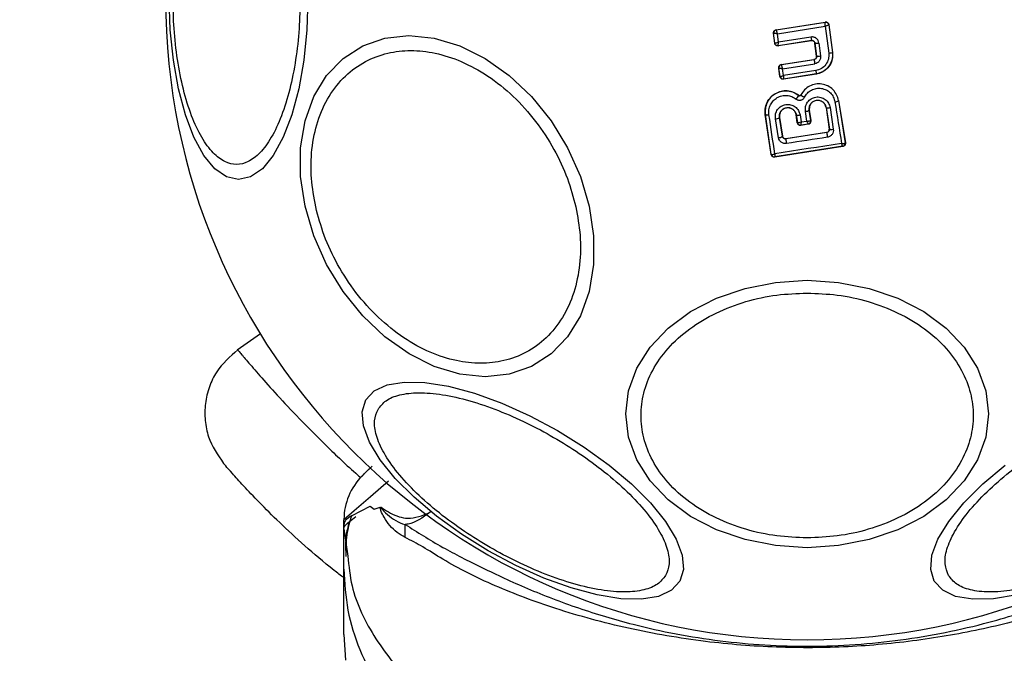
# Model space of a CAD drawing. Units: millimetres. Extents: x 16700 to 27917, y 29169 to 36108.
# Drawn here: x 20824 to 20888, y 32184 to 32225 of the extents above; entities that cross this region are included whole.
import ezdxf

# ---------------------------------------------------------------- set-up
doc = ezdxf.new("R2010")
doc.units = ezdxf.units.MM
doc.header["$LTSCALE"] = 200
doc.layers.add('OTWORY_MONTAŻOWE', color=1, linetype='Continuous')

msp = doc.modelspace()

# ---------------------------------------------------------------- linework, layer by layer
at = {"color": 7, "linetype": 'Continuous', "lineweight": 25}
for p, q in [((20873.301, 32224.059), (20876.494, 32224.555)), ((20873.308, 32224.054), (20876.489, 32224.548)), ((20873.383, 32223.801), (20876.483, 32224.282)), ((20876.483, 32224.282), (20876.71, 32222.54)), ((20876.494, 32224.555), (20876.489, 32224.548)), ((20876.489, 32224.548), (20876.489, 32224.547)), ((20876.724, 32224.384), (20876.718, 32224.376)), ((20876.718, 32224.376), (20876.949, 32222.593)), ((20876.718, 32224.376), (20876.718, 32224.376)), ((20876.724, 32224.384), (20876.957, 32222.587)), ((20873.132, 32223.837), (20873.14, 32223.831)), ((20873.215, 32223.186), (20873.132, 32223.837)), ((20873.221, 32223.194), (20873.14, 32223.831)), ((20873.14, 32223.831), (20873.14, 32223.831)), ((20873.301, 32224.059), (20873.308, 32224.054)), ((20873.308, 32224.054), (20873.307, 32224.052)), ((20873.451, 32223.26), (20873.383, 32223.801)), ((20875.561, 32223.59), (20873.451, 32223.26)), ((20873.215, 32223.186), (20873.221, 32223.194)), ((20875.592, 32223.349), (20873.444, 32223.013)), ((20873.444, 32223.013), (20873.45, 32223.022)), ((20875.598, 32223.358), (20873.45, 32223.022)), ((20875.592, 32223.349), (20875.598, 32223.358)), ((20875.826, 32223.184), (20875.821, 32223.177)), ((20875.924, 32222.356), (20875.821, 32223.177)), ((20875.931, 32222.351), (20875.826, 32223.184)), ((20876.079, 32223.199), (20876.184, 32222.36)), ((20875.924, 32222.356), (20875.931, 32222.351)), ((20876.957, 32222.587), (20876.949, 32222.593)), ((20873.553, 32221.026), (20873.47, 32221.579)), ((20873.47, 32221.579), (20873.478, 32221.573)), ((20873.478, 32221.572), (20873.478, 32221.573)), ((20873.559, 32221.034), (20873.478, 32221.572)), ((20873.638, 32221.806), (20875.756, 32222.134)), ((20873.638, 32221.806), (20873.645, 32221.801)), ((20873.645, 32221.801), (20873.644, 32221.796)), ((20873.645, 32221.801), (20875.763, 32222.129)), ((20873.723, 32221.534), (20875.804, 32221.857)), ((20875.763, 32222.129), (20875.756, 32222.134)), ((20873.553, 32221.026), (20873.559, 32221.034)), ((20873.559, 32221.034), (20873.56, 32221.033)), ((20873.79, 32221.092), (20873.723, 32221.534)), ((20875.913, 32221.191), (20873.781, 32220.858)), ((20875.904, 32221.198), (20873.788, 32220.867)), ((20875.869, 32221.417), (20873.79, 32221.092)), ((20875.913, 32221.191), (20875.904, 32221.198)), ((20873.781, 32220.858), (20873.788, 32220.867)), ((20873.788, 32220.867), (20873.788, 32220.867)), ((20874.766, 32219.801), (20874.77, 32219.806)), ((20874.913, 32219.834), (20874.908, 32219.837)), ((20876.542, 32219.023), (20876.536, 32219.022)), ((20876.536, 32219.022), (20876.743, 32217.63)), ((20876.542, 32219.023), (20876.751, 32217.625)), ((20876.798, 32219.019), (20877.008, 32217.612)), ((20877.353, 32219.469), (20877.346, 32219.468)), ((20877.346, 32219.468), (20877.783, 32216.738)), ((20877.353, 32219.469), (20877.791, 32216.732)), ((20872.608, 32218.562), (20872.6, 32218.561)), ((20872.984, 32215.984), (20872.6, 32218.561)), ((20872.99, 32215.993), (20872.608, 32218.562)), ((20873.524, 32218.378), (20873.518, 32218.377)), ((20873.712, 32217.158), (20873.518, 32218.377)), ((20873.524, 32218.378), (20873.718, 32217.165)), ((20874.607, 32218.545), (20874.599, 32218.544)), ((20874.675, 32218.04), (20874.599, 32218.544)), ((20874.607, 32218.545), (20874.681, 32218.048)), ((20874.851, 32218.538), (20874.918, 32218.088)), ((20875.302, 32218.148), (20875.203, 32218.772)), ((20875.457, 32218.855), (20875.451, 32218.854)), ((20875.557, 32218.184), (20875.451, 32218.854)), ((20875.565, 32218.178), (20875.457, 32218.855)), ((20873.454, 32217.066), (20873.258, 32218.292)), ((20874.675, 32218.04), (20874.681, 32218.048)), ((20874.681, 32218.048), (20874.685, 32218.043)), ((20875.399, 32217.949), (20874.902, 32217.872)), ((20874.909, 32217.881), (20874.902, 32217.872)), ((20874.91, 32217.881), (20874.909, 32217.881)), ((20874.91, 32217.881), (20875.389, 32217.956)), ((20874.918, 32218.088), (20875.302, 32218.148)), ((20875.39, 32217.956), (20875.389, 32217.956)), ((20875.399, 32217.949), (20875.39, 32217.956)), ((20875.551, 32218.175), (20875.557, 32218.184)), ((20875.557, 32218.184), (20875.565, 32218.178)), ((20873.712, 32217.158), (20873.718, 32217.165)), ((20876.581, 32217.398), (20873.942, 32216.993)), ((20876.575, 32217.403), (20873.946, 32216.999)), ((20876.581, 32217.398), (20876.575, 32217.403)), ((20876.743, 32217.63), (20876.751, 32217.625)), ((20876.751, 32217.625), (20876.753, 32217.594)), ((20877.625, 32216.503), (20873.212, 32215.816)), ((20877.614, 32216.51), (20873.219, 32215.826)), ((20873.946, 32216.999), (20873.942, 32216.993)), ((20877.616, 32216.509), (20877.614, 32216.51)), ((20877.625, 32216.503), (20877.616, 32216.509)), ((20877.783, 32216.738), (20877.777, 32216.727)), ((20877.791, 32216.732), (20877.783, 32216.738)), ((20872.984, 32215.984), (20872.99, 32215.993)), ((20872.99, 32215.993), (20872.995, 32215.987)), ((20873.212, 32215.816), (20873.219, 32215.826)), ((20873.219, 32215.826), (20873.219, 32215.826)), ((20839.903, 32204.356), (20838.389, 32203.295)), ((20847.018, 32193.196), (20847.275, 32193.01)), ((20847.275, 32193.01), (20847.666, 32193.139)), ((20845.311, 32191.743), (20845.311, 32192.318)), ((20845.311, 32191.732), (20845.311, 32191.749)), ((20845.311, 32191.743), (20845.567, 32189.959)), ((20845.311, 32189.12), (20845.311, 32191.743)), ((20845.311, 32184.888), (20845.403, 32183.233))]:
    msp.add_line(p, q, dxfattribs=at)
at = {"color": 8, "linetype": 'Continuous', "lineweight": 25}
msp.add_line((20845.842, 32192.606), (20847.017, 32193.195), dxfattribs=at)
at = {"color": 7, "linetype": 'Continuous', "lineweight": 25, "flags": 128}
for points in [[(20842.984, 32226.097), (20842.916, 32224.057), (20842.713, 32222.079), (20842.382, 32220.224), (20841.932, 32218.547), (20841.378, 32217.099), (20840.737, 32215.924), (20840.027, 32215.059), (20839.27, 32214.529), (20838.489, 32214.351), (20837.709, 32214.529), (20836.952, 32215.059), (20836.242, 32215.924), (20835.6, 32217.099), (20835.046, 32218.547), (20834.597, 32220.224), (20834.265, 32222.079), (20834.063, 32224.057), (20833.994, 32226.097)], [(20861.193, 32212.634), (20861.481, 32210.714), (20861.482, 32208.853), (20861.193, 32207.106), (20860.626, 32205.527), (20859.796, 32204.165), (20858.728, 32203.059), (20857.457, 32202.245), (20856.019, 32201.746), (20854.459, 32201.578), (20852.823, 32201.746), (20851.163, 32202.245), (20849.528, 32203.059), (20847.967, 32204.165), (20846.529, 32205.527), (20845.257, 32207.106), (20844.19, 32208.853), (20843.36, 32210.714), (20842.792, 32212.634), (20842.503, 32214.553), (20842.503, 32216.415), (20842.791, 32218.161), (20843.359, 32219.74), (20844.189, 32221.103), (20845.256, 32222.208), (20846.528, 32223.022), (20847.966, 32223.521), (20849.526, 32223.689), (20851.161, 32223.521), (20852.821, 32223.022), (20854.457, 32222.208), (20856.017, 32221.103), (20857.455, 32219.74), (20858.727, 32218.161), (20859.794, 32216.415), (20860.625, 32214.553), (20861.193, 32212.634)], [(20877.11, 32219.39), (20877.164, 32219.051), (20877.218, 32218.712), (20877.272, 32218.374), (20877.326, 32218.037), (20877.38, 32217.7), (20877.433, 32217.364), (20877.487, 32217.028), (20877.541, 32216.693)], [(20873.218, 32216.021), (20873.171, 32216.336), (20873.124, 32216.652), (20873.077, 32216.968), (20873.03, 32217.284), (20872.983, 32217.602), (20872.935, 32217.919), (20872.888, 32218.237), (20872.84, 32218.556)], [(20876.627, 32217.098), (20876.295, 32217.047), (20875.963, 32216.996), (20875.631, 32216.944), (20875.299, 32216.893), (20874.967, 32216.842), (20874.635, 32216.792), (20874.304, 32216.741), (20873.972, 32216.69)], [(20877.541, 32216.693), (20877, 32216.61), (20876.459, 32216.526), (20875.918, 32216.442), (20875.377, 32216.358), (20874.837, 32216.274), (20874.296, 32216.19), (20873.757, 32216.106), (20873.218, 32216.021)], [(20875.311, 32207.831), (20877.35, 32207.699), (20879.328, 32207.308), (20881.184, 32206.67), (20882.861, 32205.805), (20884.308, 32204.737), (20885.483, 32203.501), (20886.348, 32202.133), (20886.878, 32200.675), (20887.056, 32199.171), (20886.878, 32197.667), (20886.348, 32196.209), (20885.483, 32194.841), (20884.308, 32193.604), (20882.861, 32192.537), (20881.184, 32191.671), (20879.328, 32191.033), (20877.35, 32190.642), (20875.311, 32190.511), (20873.271, 32190.642), (20871.293, 32191.033), (20869.438, 32191.671), (20867.761, 32192.537), (20866.313, 32193.604), (20865.139, 32194.841), (20864.273, 32196.209), (20863.743, 32197.667), (20863.565, 32199.171), (20863.743, 32200.675), (20864.273, 32202.133), (20865.139, 32203.501), (20866.313, 32204.737), (20867.761, 32205.805), (20869.438, 32206.67), (20871.293, 32207.308), (20873.271, 32207.699), (20875.311, 32207.831)], [(20867.072, 32188.335), (20866.527, 32187.749), (20865.69, 32187.358), (20864.585, 32187.176), (20863.248, 32187.207), (20861.717, 32187.451), (20860.04, 32187.901), (20858.267, 32188.542), (20856.453, 32189.355), (20854.652, 32190.316), (20852.92, 32191.395), (20851.309, 32192.559), (20849.868, 32193.774), (20848.64, 32195.001), (20847.663, 32196.205), (20846.967, 32197.348), (20846.573, 32198.396), (20846.492, 32199.316), (20846.728, 32200.081), (20847.273, 32200.668), (20848.11, 32201.058), (20849.214, 32201.241), (20850.552, 32201.209), (20852.083, 32200.965), (20853.76, 32200.516), (20855.533, 32199.875), (20857.347, 32199.062), (20859.147, 32198.101), (20860.88, 32197.022), (20862.491, 32195.858), (20863.932, 32194.643), (20865.16, 32193.415), (20866.137, 32192.212), (20866.833, 32191.069), (20867.227, 32190.021), (20867.308, 32189.101), (20867.072, 32188.335)], [(20888.905, 32187.451), (20887.374, 32187.207), (20886.036, 32187.176), (20884.931, 32187.358), (20884.094, 32187.749), (20883.549, 32188.335), (20883.314, 32189.101), (20883.394, 32190.021), (20883.788, 32191.069), (20884.484, 32192.212), (20885.461, 32193.415), (20886.689, 32194.643), (20888.13, 32195.858)]]:
    msp.add_lwpolyline(points, dxfattribs=at)
at = {"color": 8, "linetype": 'Continuous', "lineweight": 25, "flags": 128}
msp.add_lwpolyline([(20848.196, 32194.819), (20847.035, 32193.814), (20845.967, 32192.888), (20845.478, 32192.464), (20845.311, 32192.318), (20845.311, 32192.318), (20845.311, 32192.318)], dxfattribs=at)
at = {"color": 7, "linetype": 'Continuous', "lineweight": 25}
for centre, radius, start, end in [((20875.311, 32226.097), 41.55, 180, 360), ((20876.519, 32224.349), 0.2, 7.58511, 98.70536), ((20873.339, 32223.856), 0.2, 98.89725, 187.24747), ((20873.339, 32223.855), 0.2, 99.14476, 186.86803), ((20893.963, 32226.4), 18.615, 188.68264, 189.40584), ((20875.898, 32224.148), 0.966, 265.76336, 280.80783), ((20876.03, 32223.104), 0.76, 262.554, 281.74868), ((20876.67, 32223.289), 0.75, 273.02594, 291.85904), ((20873.676, 32221.603), 0.2, 98.89867, 188.67528), ((20873.676, 32221.6), 0.199, 99.18973, 187.94627), ((20894.657, 32224.864), 19.092, 188.23555, 189.06168), ((20873.758, 32221.065), 0.2, 189.15803, 278.60486), ((20889.832, 32223.541), 14.123, 188.65135, 189.55164), ((20873.928, 32220.209), 0.931, 316.55763, 334.06503), ((20876.677, 32219.428), 0.427, 251.70703, 286.53955), ((20877.099, 32219.819), 0.429, 271.43768, 305.11741), ((20872.734, 32218.926), 0.385, 250.78615, 285.92594), ((20873.255, 32218.743), 0.451, 270.48073, 305.65998), ((20874.739, 32218.917), 0.395, 250.40634, 286.41741), ((20875.196, 32219.209), 0.437, 270.91744, 305.60661), ((20874.879, 32218.079), 0.2, 188.83028, 278.73834), ((20874.882, 32218.079), 0.199, 190.26085, 278.07385), ((20875.354, 32218.151), 0.198, 279.9844, 6.90384), ((20875.36, 32218.154), 0.2, 278.83028, 8.73833), ((20873.458, 32217.464), 0.397, 269.44064, 309.75013), ((20924.106, 32224.519), 48.055, 188.52129, 188.88373), ((20876.896, 32217.965), 0.37, 246.90519, 287.6269), ((20875.227, 32216.968), 1.285, 178.89218, 192.49775), ((20877.58, 32216.705), 0.198, 279.9271, 6.40553), ((20877.585, 32216.707), 0.2, 278.83028, 8.73834), ((20873.188, 32216.024), 0.2, 188.83028, 278.73834), ((20873.191, 32216.024), 0.2, 190.59445, 278.11222), ((20849.311, 32192.318), 4, 135, 179.5834), ((20831.233, 32191.78), 18.054, 358.05071, 0.74525)]:
    msp.add_arc(centre, radius, start, end, dxfattribs=at)
for points, knots in [([(20842.474, 32226.097), (20842.46, 32225.441), (20842.433, 32224.089), (20842.204, 32222.084), (20841.824, 32220.157), (20841.289, 32218.437), (20840.63, 32217.039), (20839.893, 32216.041), (20839.126, 32215.464), (20838.357, 32215.28), (20837.589, 32215.464), (20836.822, 32216.041), (20836.084, 32217.039), (20835.426, 32218.437), (20834.891, 32220.157), (20834.511, 32222.084), (20834.282, 32224.089), (20834.254, 32225.441), (20834.241, 32226.097)], [0, 0, 0, 0, 0.058258, 0.120006, 0.18432, 0.25, 0.31568, 0.379994, 0.441742, 0.5, 0.558258, 0.620006, 0.68432, 0.75, 0.81568, 0.879994, 0.941742, 1, 1, 1, 1]), ([(20876.483, 32224.282), (20876.485, 32224.311), (20876.487, 32224.368), (20876.49, 32224.451), (20876.491, 32224.507), (20876.49, 32224.538), (20876.49, 32224.544), (20876.489, 32224.547)], [0, 0, 0, 0, 0.219202, 0.449695, 0.706335, 0.849369, 1, 1, 1, 1]), ([(20876.718, 32224.376), (20876.716, 32224.374), (20876.713, 32224.371), (20876.688, 32224.359), (20876.639, 32224.339), (20876.564, 32224.311), (20876.51, 32224.292), (20876.483, 32224.282)], [0, 0, 0, 0, 0.1506315, 0.2936652, 0.5503052, 0.7807976, 1, 1, 1, 1]), ([(20876.494, 32224.555), (20876.517, 32224.557), (20876.562, 32224.559), (20876.627, 32224.534), (20876.679, 32224.491), (20876.713, 32224.438), (20876.72, 32224.4), (20876.724, 32224.384)], [0, 0, 0, 0, 0.211487, 0.422972, 0.634473, 0.845815, 1, 1, 1, 1]), ([(20873.132, 32223.837), (20873.132, 32223.859), (20873.131, 32223.905), (20873.157, 32223.968), (20873.202, 32224.019), (20873.253, 32224.049), (20873.288, 32224.057), (20873.301, 32224.059)], [0, 0, 0, 0, 0.217915, 0.435811, 0.654213, 0.873324, 1, 1, 1, 1]), ([(20873.383, 32223.801), (20873.355, 32223.803), (20873.299, 32223.807), (20873.221, 32223.815), (20873.171, 32223.822), (20873.146, 32223.827), (20873.142, 32223.83), (20873.14, 32223.831)], [0, 0, 0, 0, 0.221886, 0.454136, 0.710312, 0.851666, 1, 1, 1, 1]), ([(20873.307, 32224.052), (20873.307, 32224.048), (20873.307, 32224.041), (20873.314, 32224.011), (20873.329, 32223.958), (20873.354, 32223.881), (20873.373, 32223.827), (20873.383, 32223.801)], [0, 0, 0, 0, 0.148333, 0.289687, 0.545864, 0.778114, 1, 1, 1, 1]), ([(20876.079, 32223.199), (20876.064, 32223.258), (20876.035, 32223.375), (20875.93, 32223.49), (20875.828, 32223.553), (20875.742, 32223.583), (20875.652, 32223.598), (20875.591, 32223.593), (20875.561, 32223.59)], [0, 0, 0, 0, 0.250052, 0.498536, 0.622824, 0.748508, 0.874983, 1, 1, 1, 1]), ([(20873.444, 32223.013), (20873.421, 32223.012), (20873.376, 32223.009), (20873.312, 32223.034), (20873.26, 32223.077), (20873.226, 32223.13), (20873.218, 32223.169), (20873.215, 32223.186)], [0, 0, 0, 0, 0.2104337, 0.4209041, 0.6305708, 0.8399604, 1, 1, 1, 1]), ([(20873.221, 32223.194), (20873.223, 32223.193), (20873.227, 32223.193), (20873.252, 32223.198), (20873.299, 32223.211), (20873.372, 32223.233), (20873.425, 32223.251), (20873.451, 32223.26)], [0, 0, 0, 0, 0.150751, 0.293359, 0.549375, 0.780064, 1, 1, 1, 1]), ([(20873.45, 32223.022), (20873.45, 32223.022), (20873.45, 32223.022), (20873.45, 32223.022), (20873.45, 32223.022), (20873.45, 32223.022), (20873.449, 32223.023), (20873.447, 32223.034), (20873.447, 32223.055), (20873.446, 32223.068), (20873.446, 32223.076), (20873.446, 32223.086), (20873.446, 32223.113), (20873.447, 32223.168), (20873.45, 32223.23), (20873.451, 32223.26)], [0, 0, 0, 0, 0.000062, 0.000618, 0.002221, 0.008382, 0.032419, 0.250387, 0.375403, 0.382125, 0.437826, 0.477537, 0.500151, 0.757541, 1, 1, 1, 1]), ([(20875.821, 32223.177), (20875.816, 32223.199), (20875.806, 32223.243), (20875.764, 32223.298), (20875.708, 32223.337), (20875.647, 32223.354), (20875.608, 32223.351), (20875.592, 32223.349)], [0, 0, 0, 0, 0.2121128, 0.4242546, 0.6356464, 0.8460104, 1, 1, 1, 1]), ([(20875.598, 32223.358), (20875.611, 32223.359), (20875.638, 32223.361), (20875.677, 32223.355), (20875.715, 32223.342), (20875.759, 32223.315), (20875.795, 32223.276), (20875.818, 32223.228), (20875.824, 32223.199), (20875.826, 32223.184)], [0, 0, 0, 0, 0.123196, 0.247082, 0.371908, 0.497913, 0.726336, 0.857596, 1, 1, 1, 1]), ([(20843.483, 32212.585), (20843.373, 32213.203), (20843.145, 32214.475), (20843.193, 32216.362), (20843.566, 32218.176), (20844.3, 32219.795), (20845.354, 32221.11), (20846.654, 32222.05), (20848.104, 32222.593), (20849.637, 32222.766), (20851.249, 32222.593), (20852.94, 32222.05), (20854.66, 32221.11), (20856.3, 32219.795), (20857.757, 32218.176), (20858.939, 32216.362), (20859.829, 32214.475), (20860.169, 32213.203), (20860.334, 32212.585)], [0, 0, 0, 0, 0.058258, 0.120006, 0.18432, 0.25, 0.31568, 0.379994, 0.441742, 0.5, 0.558258, 0.620006, 0.68432, 0.75, 0.81568, 0.879994, 0.941742, 1, 1, 1, 1]), ([(20875.756, 32222.134), (20875.778, 32222.14), (20875.821, 32222.151), (20875.875, 32222.194), (20875.912, 32222.251), (20875.927, 32222.308), (20875.925, 32222.344), (20875.924, 32222.356)], [0, 0, 0, 0, 0.2182813, 0.4365464, 0.6552091, 0.874319, 1, 1, 1, 1]), ([(20875.931, 32222.351), (20875.932, 32222.325), (20875.932, 32222.274), (20875.901, 32222.213), (20875.865, 32222.175), (20875.822, 32222.144), (20875.786, 32222.135), (20875.763, 32222.129)], [0, 0, 0, 0, 0.250458, 0.5006448, 0.6389994, 0.7684721, 1, 1, 1, 1]), ([(20876.184, 32222.36), (20876.185, 32222.302), (20876.186, 32222.185), (20876.105, 32222.026), (20875.974, 32221.904), (20875.861, 32221.872), (20875.804, 32221.857)], [0, 0, 0, 0, 0.25078, 0.500217, 0.749451, 1, 1, 1, 1]), ([(20876.71, 32222.54), (20876.712, 32222.41), (20876.717, 32222.15), (20876.537, 32221.795), (20876.247, 32221.522), (20875.995, 32221.452), (20875.869, 32221.417)], [0, 0, 0, 0, 0.250057, 0.499912, 0.749314, 1, 1, 1, 1]), ([(20876.949, 32222.593), (20876.955, 32222.509), (20876.967, 32222.339), (20876.907, 32222.018), (20876.726, 32221.656), (20876.369, 32221.324), (20876.059, 32221.24), (20875.904, 32221.198)], [0, 0, 0, 0, 0.13084, 0.266111, 0.505567, 0.752525, 1, 1, 1, 1]), ([(20876.957, 32222.587), (20876.961, 32222.445), (20876.97, 32222.161), (20876.804, 32221.76), (20876.524, 32221.439), (20876.205, 32221.254), (20875.99, 32221.208), (20875.913, 32221.191)], [0, 0, 0, 0, 0.220033, 0.440104, 0.659198, 0.876834, 1, 1, 1, 1]), ([(20873.47, 32221.579), (20873.469, 32221.601), (20873.467, 32221.646), (20873.492, 32221.711), (20873.536, 32221.763), (20873.588, 32221.795), (20873.624, 32221.803), (20873.638, 32221.806)], [0, 0, 0, 0, 0.215481, 0.430928, 0.647159, 0.8638, 1, 1, 1, 1]), ([(20873.723, 32221.534), (20873.696, 32221.536), (20873.639, 32221.539), (20873.561, 32221.548), (20873.511, 32221.558), (20873.485, 32221.566), (20873.48, 32221.57), (20873.478, 32221.572)], [0, 0, 0, 0, 0.221221, 0.452956, 0.709111, 0.85089, 1, 1, 1, 1]), ([(20873.644, 32221.796), (20873.644, 32221.792), (20873.645, 32221.783), (20873.652, 32221.749), (20873.668, 32221.693), (20873.694, 32221.614), (20873.714, 32221.56), (20873.723, 32221.534)], [0, 0, 0, 0, 0.1491091, 0.290888, 0.5470434, 0.7787798, 1, 1, 1, 1]), ([(20873.781, 32220.858), (20873.759, 32220.857), (20873.715, 32220.854), (20873.651, 32220.878), (20873.598, 32220.921), (20873.565, 32220.973), (20873.557, 32221.01), (20873.553, 32221.026)], [0, 0, 0, 0, 0.21178, 0.4236, 0.634688, 0.846486, 1, 1, 1, 1]), ([(20873.56, 32221.033), (20873.563, 32221.032), (20873.569, 32221.03), (20873.595, 32221.033), (20873.642, 32221.044), (20873.714, 32221.065), (20873.765, 32221.083), (20873.79, 32221.092)], [0, 0, 0, 0, 0.149502, 0.29088, 0.546394, 0.778291, 1, 1, 1, 1]), ([(20873.79, 32221.092), (20873.789, 32221.065), (20873.787, 32221.012), (20873.785, 32220.94), (20873.785, 32220.894), (20873.786, 32220.871), (20873.787, 32220.868), (20873.788, 32220.867)], [0, 0, 0, 0, 0.22171, 0.453606, 0.70912, 0.850498, 1, 1, 1, 1]), ([(20877.346, 32219.468), (20877.313, 32219.599), (20877.246, 32219.862), (20876.997, 32220.194), (20876.665, 32220.436), (20876.27, 32220.563), (20875.855, 32220.56), (20875.463, 32220.427), (20875.125, 32220.182), (20874.984, 32219.95), (20874.913, 32219.834)], [0, 0, 0, 0, 0.125102, 0.249872, 0.374799, 0.499973, 0.625036, 0.750327, 0.875275, 1, 1, 1, 1]), ([(20875.137, 32219.686), (20875.194, 32219.781), (20875.309, 32219.969), (20875.583, 32220.167), (20875.9, 32220.274), (20876.237, 32220.278), (20876.557, 32220.174), (20876.827, 32219.979), (20877.028, 32219.709), (20877.083, 32219.496), (20877.11, 32219.39)], [0, 0, 0, 0, 0.125061, 0.249695, 0.374743, 0.499542, 0.624568, 0.749533, 0.874376, 1, 1, 1, 1]), ([(20872.6, 32218.561), (20872.593, 32218.715), (20872.578, 32219.024), (20872.754, 32219.461), (20873.055, 32219.815), (20873.46, 32220.046), (20873.913, 32220.127), (20874.379, 32220.06), (20874.638, 32219.892), (20874.77, 32219.806)], [0, 0, 0, 0, 0.144309, 0.288592, 0.432724, 0.575507, 0.715023, 0.855006, 1, 1, 1, 1]), ([(20874.766, 32219.801), (20874.654, 32219.876), (20874.43, 32220.026), (20874.028, 32220.113), (20873.623, 32220.082), (20873.244, 32219.932), (20872.93, 32219.678), (20872.706, 32219.345), (20872.583, 32218.96), (20872.599, 32218.695), (20872.608, 32218.562)], [0, 0, 0, 0, 0.125103, 0.250491, 0.375918, 0.501183, 0.626163, 0.750984, 0.875449, 1, 1, 1, 1]), ([(20872.84, 32218.556), (20872.833, 32218.664), (20872.82, 32218.881), (20872.921, 32219.195), (20873.104, 32219.467), (20873.361, 32219.675), (20873.67, 32219.797), (20874.002, 32219.823), (20874.331, 32219.752), (20874.513, 32219.629), (20874.605, 32219.568)], [0, 0, 0, 0, 0.124851, 0.249846, 0.375021, 0.499966, 0.624981, 0.750191, 0.875188, 1, 1, 1, 1]), ([(20874.605, 32219.568), (20874.626, 32219.553), (20874.669, 32219.523), (20874.744, 32219.498), (20874.822, 32219.488), (20874.9, 32219.497), (20874.974, 32219.522), (20875.041, 32219.564), (20875.098, 32219.619), (20875.124, 32219.664), (20875.137, 32219.686)], [0, 0, 0, 0, 0.124479, 0.250521, 0.375963, 0.499528, 0.62318, 0.748963, 0.875309, 1, 1, 1, 1]), ([(20874.913, 32219.834), (20874.91, 32219.828), (20874.902, 32219.816), (20874.886, 32219.801), (20874.868, 32219.789), (20874.848, 32219.782), (20874.826, 32219.78), (20874.804, 32219.783), (20874.784, 32219.789), (20874.772, 32219.797), (20874.766, 32219.801)], [0, 0, 0, 0, 0.132325, 0.264203, 0.392272, 0.513332, 0.63193, 0.753647, 0.876882, 1, 1, 1, 1]), ([(20874.77, 32219.806), (20874.778, 32219.801), (20874.795, 32219.79), (20874.825, 32219.784), (20874.855, 32219.789), (20874.882, 32219.804), (20874.899, 32219.821), (20874.906, 32219.833), (20874.908, 32219.837)], [0, 0, 0, 0, 0.1836117, 0.3682308, 0.5585493, 0.7393855, 0.9291855, 1, 1, 1, 1]), ([(20874.913, 32219.834), (20874.915, 32219.828), (20874.918, 32219.819), (20874.945, 32219.796), (20874.974, 32219.776), (20875.01, 32219.754), (20875.064, 32219.723), (20875.108, 32219.701), (20875.137, 32219.686)], [0, 0, 0, 0, 0.2389377, 0.3680269, 0.5, 0.6319731, 0.7610623, 1, 1, 1, 1]), ([(20875.203, 32218.772), (20875.198, 32218.878), (20875.189, 32219.09), (20875.33, 32219.385), (20875.529, 32219.568), (20875.721, 32219.662), (20875.876, 32219.702), (20876.036, 32219.71), (20876.247, 32219.679), (20876.493, 32219.564), (20876.715, 32219.325), (20876.771, 32219.121), (20876.798, 32219.019)], [0, 0, 0, 0, 0.125086, 0.250107, 0.375019, 0.438158, 0.500469, 0.562492, 0.625655, 0.750359, 0.875119, 1, 1, 1, 1]), ([(20873.258, 32218.292), (20873.254, 32218.398), (20873.245, 32218.609), (20873.385, 32218.902), (20873.62, 32219.121), (20873.874, 32219.217), (20874.087, 32219.229), (20874.246, 32219.205), (20874.398, 32219.153), (20874.581, 32219.044), (20874.768, 32218.844), (20874.823, 32218.64), (20874.851, 32218.538)], [0, 0, 0, 0, 0.125095, 0.25007, 0.375024, 0.499881, 0.56196, 0.625125, 0.688256, 0.75041, 0.875153, 1, 1, 1, 1]), ([(20873.518, 32218.377), (20873.515, 32218.449), (20873.509, 32218.593), (20873.602, 32218.794), (20873.737, 32218.919), (20873.868, 32218.984), (20873.974, 32219.012), (20874.084, 32219.018), (20874.193, 32219.003), (20874.297, 32218.966), (20874.423, 32218.892), (20874.549, 32218.753), (20874.587, 32218.614), (20874.607, 32218.545)], [0, 0, 0, 0, 0.126113, 0.251649, 0.376844, 0.439976, 0.501732, 0.563381, 0.625943, 0.688408, 0.750297, 0.874684, 1, 1, 1, 1]), ([(20874.599, 32218.544), (20874.584, 32218.604), (20874.553, 32218.724), (20874.434, 32218.874), (20874.276, 32218.974), (20874.095, 32219.016), (20873.913, 32218.997), (20873.747, 32218.918), (20873.614, 32218.792), (20873.532, 32218.625), (20873.512, 32218.48), (20873.521, 32218.399), (20873.524, 32218.378)], [0, 0, 0, 0, 0.108989, 0.21788, 0.326688, 0.429725, 0.536539, 0.638591, 0.746723, 0.854359, 0.962655, 1, 1, 1, 1]), ([(20875.451, 32218.854), (20875.448, 32218.926), (20875.442, 32219.071), (20875.536, 32219.273), (20875.673, 32219.399), (20875.805, 32219.463), (20875.911, 32219.492), (20876.021, 32219.497), (20876.13, 32219.481), (20876.234, 32219.444), (20876.359, 32219.369), (20876.486, 32219.231), (20876.523, 32219.092), (20876.542, 32219.023)], [0, 0, 0, 0, 0.1260247, 0.2511429, 0.3757984, 0.4386806, 0.5003402, 0.5619957, 0.6247248, 0.6873527, 0.7495316, 0.8744063, 1, 1, 1, 1]), ([(20876.536, 32219.022), (20876.52, 32219.082), (20876.489, 32219.203), (20876.37, 32219.353), (20876.211, 32219.453), (20876.028, 32219.495), (20875.844, 32219.476), (20875.678, 32219.395), (20875.545, 32219.267), (20875.465, 32219.1), (20875.445, 32218.957), (20875.455, 32218.876), (20875.457, 32218.855)], [0, 0, 0, 0, 0.1093282, 0.2186248, 0.3276266, 0.4322696, 0.5401801, 0.6421028, 0.7495757, 0.8556599, 0.9629112, 1, 1, 1, 1]), ([(20874.675, 32218.04), (20874.68, 32218.018), (20874.692, 32217.973), (20874.735, 32217.919), (20874.793, 32217.882), (20874.842, 32217.871), (20874.878, 32217.869), (20874.892, 32217.871), (20874.902, 32217.872)], [0, 0, 0, 0, 0.21949, 0.439133, 0.654767, 0.865245, 0.902741, 1, 1, 1, 1]), ([(20874.685, 32218.043), (20874.693, 32218.041), (20874.71, 32218.037), (20874.763, 32218.044), (20874.833, 32218.06), (20874.887, 32218.078), (20874.918, 32218.088)], [0, 0, 0, 0, 0.2408442, 0.5010447, 0.7100296, 1, 1, 1, 1]), ([(20874.918, 32218.088), (20874.917, 32218.056), (20874.915, 32218.002), (20874.912, 32217.936), (20874.91, 32217.892), (20874.91, 32217.885), (20874.91, 32217.881)], [0, 0, 0, 0, 0.289971, 0.498955, 0.759139, 1, 1, 1, 1]), ([(20875.302, 32218.148), (20875.336, 32218.148), (20875.393, 32218.146), (20875.468, 32218.152), (20875.525, 32218.161), (20875.543, 32218.171), (20875.551, 32218.175)], [0, 0, 0, 0, 0.28985, 0.500326, 0.759472, 1, 1, 1, 1]), ([(20875.389, 32217.956), (20875.386, 32217.959), (20875.38, 32217.965), (20875.36, 32218.006), (20875.334, 32218.067), (20875.314, 32218.118), (20875.302, 32218.148)], [0, 0, 0, 0, 0.240441, 0.500095, 0.709473, 1, 1, 1, 1]), ([(20875.399, 32217.949), (20875.421, 32217.955), (20875.464, 32217.966), (20875.517, 32218.008), (20875.554, 32218.064), (20875.57, 32218.124), (20875.566, 32218.162), (20875.565, 32218.178)], [0, 0, 0, 0, 0.208578, 0.417079, 0.627797, 0.843234, 1, 1, 1, 1]), ([(20873.942, 32216.993), (20873.928, 32216.992), (20873.902, 32216.989), (20873.862, 32216.996), (20873.824, 32217.009), (20873.78, 32217.035), (20873.734, 32217.084), (20873.72, 32217.132), (20873.712, 32217.158)], [0, 0, 0, 0, 0.124493, 0.246497, 0.371073, 0.498974, 0.72771, 1, 1, 1, 1]), ([(20873.718, 32217.165), (20873.723, 32217.144), (20873.735, 32217.1), (20873.779, 32217.046), (20873.837, 32217.009), (20873.896, 32216.995), (20873.932, 32216.998), (20873.946, 32216.999)], [0, 0, 0, 0, 0.2185, 0.437095, 0.653165, 0.865594, 1, 1, 1, 1]), ([(20876.575, 32217.403), (20876.597, 32217.409), (20876.64, 32217.42), (20876.694, 32217.462), (20876.732, 32217.518), (20876.744, 32217.567), (20876.746, 32217.605), (20876.745, 32217.62), (20876.743, 32217.63)], [0, 0, 0, 0, 0.210848, 0.421617, 0.634505, 0.850928, 0.901398, 1, 1, 1, 1]), ([(20876.753, 32217.594), (20876.75, 32217.568), (20876.744, 32217.522), (20876.705, 32217.462), (20876.652, 32217.417), (20876.604, 32217.404), (20876.581, 32217.398)], [0, 0, 0, 0, 0.291879, 0.500309, 0.761768, 1, 1, 1, 1]), ([(20877.008, 32217.612), (20877.01, 32217.553), (20877.014, 32217.436), (20876.934, 32217.271), (20876.823, 32217.17), (20876.715, 32217.117), (20876.656, 32217.104), (20876.627, 32217.098)], [0, 0, 0, 0, 0.2506196, 0.4996837, 0.7485536, 0.8750495, 1, 1, 1, 1]), ([(20873.972, 32216.69), (20873.942, 32216.687), (20873.883, 32216.682), (20873.765, 32216.701), (20873.627, 32216.764), (20873.502, 32216.897), (20873.47, 32217.01), (20873.454, 32217.066)], [0, 0, 0, 0, 0.125109, 0.251686, 0.500758, 0.749593, 1, 1, 1, 1]), ([(20877.541, 32216.693), (20877.573, 32216.693), (20877.628, 32216.693), (20877.7, 32216.7), (20877.753, 32216.711), (20877.769, 32216.722), (20877.777, 32216.727)], [0, 0, 0, 0, 0.2907244, 0.500191, 0.7600276, 1, 1, 1, 1]), ([(20877.614, 32216.51), (20877.613, 32216.512), (20877.609, 32216.519), (20877.593, 32216.557), (20877.57, 32216.615), (20877.552, 32216.664), (20877.541, 32216.693)], [0, 0, 0, 0, 0.239947, 0.499809, 0.709191, 1, 1, 1, 1]), ([(20877.791, 32216.732), (20877.792, 32216.709), (20877.795, 32216.662), (20877.769, 32216.596), (20877.725, 32216.543), (20877.673, 32216.513), (20877.638, 32216.505), (20877.625, 32216.503)], [0, 0, 0, 0, 0.223062, 0.446311, 0.664429, 0.87498, 1, 1, 1, 1]), ([(20873.212, 32215.816), (20873.201, 32215.815), (20873.17, 32215.812), (20873.116, 32215.821), (20873.058, 32215.852), (20873.013, 32215.9), (20872.991, 32215.947), (20872.986, 32215.976), (20872.984, 32215.984)], [0, 0, 0, 0, 0.097285, 0.301598, 0.505906, 0.711014, 0.921807, 1, 1, 1, 1]), ([(20872.995, 32215.987), (20873.003, 32215.984), (20873.018, 32215.978), (20873.068, 32215.982), (20873.135, 32215.995), (20873.187, 32216.012), (20873.218, 32216.021)], [0, 0, 0, 0, 0.239916, 0.499804, 0.709195, 1, 1, 1, 1]), ([(20873.218, 32216.021), (20873.217, 32215.99), (20873.216, 32215.938), (20873.215, 32215.877), (20873.216, 32215.836), (20873.218, 32215.829), (20873.219, 32215.826)], [0, 0, 0, 0, 0.290807, 0.500196, 0.760068, 1, 1, 1, 1]), ([(20860.334, 32212.585), (20860.445, 32211.968), (20860.672, 32210.696), (20860.624, 32208.809), (20860.252, 32206.995), (20859.517, 32205.376), (20858.463, 32204.06), (20857.163, 32203.121), (20855.714, 32202.578), (20854.18, 32202.405), (20852.569, 32202.578), (20850.877, 32203.121), (20849.158, 32204.06), (20847.517, 32205.376), (20846.06, 32206.995), (20844.878, 32208.809), (20843.988, 32210.696), (20843.648, 32211.968), (20843.483, 32212.585)], [0, 0, 0, 0, 0.058258, 0.120006, 0.18432, 0.25, 0.31568, 0.379994, 0.441742, 0.5, 0.558258, 0.620006, 0.68432, 0.75, 0.81568, 0.879994, 0.941742, 1, 1, 1, 1]), ([(20875.311, 32191.144), (20874.655, 32191.17), (20873.303, 32191.223), (20871.298, 32191.664), (20869.371, 32192.395), (20867.651, 32193.427), (20866.253, 32194.695), (20865.255, 32196.116), (20864.678, 32197.594), (20864.494, 32199.074), (20864.678, 32200.554), (20865.255, 32202.032), (20866.253, 32203.454), (20867.651, 32204.722), (20869.371, 32205.753), (20871.298, 32206.485), (20873.303, 32206.926), (20874.655, 32206.979), (20875.311, 32207.005)], [0, 0, 0, 0, 0.058258, 0.120006, 0.18432, 0.25, 0.31568, 0.379994, 0.441742, 0.5, 0.558258, 0.620006, 0.68432, 0.75, 0.81568, 0.879994, 0.941742, 1, 1, 1, 1]), ([(20875.311, 32207.005), (20875.967, 32206.979), (20877.318, 32206.926), (20879.323, 32206.485), (20881.251, 32205.753), (20882.971, 32204.722), (20884.368, 32203.454), (20885.367, 32202.032), (20885.943, 32200.554), (20886.127, 32199.074), (20885.943, 32197.594), (20885.367, 32196.116), (20884.368, 32194.695), (20882.971, 32193.427), (20881.251, 32192.395), (20879.323, 32191.664), (20877.318, 32191.223), (20875.967, 32191.17), (20875.311, 32191.144)], [0, 0, 0, 0, 0.058258, 0.120006, 0.18432, 0.25, 0.31568, 0.379994, 0.441742, 0.5, 0.558258, 0.620006, 0.68432, 0.75, 0.81568, 0.879994, 0.941742, 1, 1, 1, 1]), ([(20838.437, 32203.329), (20837.935, 32202.886), (20837.16, 32202.202), (20836.562, 32200.929), (20836.301, 32199.859), (20836.29, 32198.758), (20836.556, 32197.377), (20837.139, 32196.523), (20837.516, 32195.97)], [0, 0, 0, 0, 0.238023, 0.367437, 0.5, 0.632563, 0.761977, 1, 1, 1, 1]), ([(20847.519, 32199.472), (20847.674, 32199.672), (20847.995, 32200.084), (20848.897, 32200.449), (20850.125, 32200.592), (20851.666, 32200.463), (20853.423, 32200.066), (20855.284, 32199.433), (20857.13, 32198.621), (20858.904, 32197.679), (20860.607, 32196.614), (20862.233, 32195.421), (20863.711, 32194.126), (20864.933, 32192.803), (20865.816, 32191.533), (20866.306, 32190.398), (20866.441, 32189.435), (20866.245, 32188.951), (20866.149, 32188.716)], [0, 0, 0, 0, 0.058258, 0.120006, 0.18432, 0.25, 0.31568, 0.379994, 0.441742, 0.5, 0.558258, 0.620006, 0.68432, 0.75, 0.81568, 0.879994, 0.941742, 1, 1, 1, 1]), ([(20884.472, 32188.716), (20884.377, 32188.951), (20884.18, 32189.435), (20884.315, 32190.398), (20884.806, 32191.533), (20885.688, 32192.803), (20886.91, 32194.126), (20888.389, 32195.421), (20890.014, 32196.614), (20891.718, 32197.679), (20893.491, 32198.621), (20895.338, 32199.433), (20897.198, 32200.066), (20898.955, 32200.463), (20900.496, 32200.592), (20901.724, 32200.449), (20902.626, 32200.084), (20902.947, 32199.672), (20903.103, 32199.472)], [0, 0, 0, 0, 0.058258, 0.120006, 0.18432, 0.25, 0.31568, 0.379994, 0.441742, 0.5, 0.558258, 0.620006, 0.68432, 0.75, 0.81568, 0.879994, 0.941742, 1, 1, 1, 1]), ([(20866.149, 32188.716), (20865.993, 32188.516), (20865.673, 32188.104), (20864.771, 32187.739), (20863.543, 32187.596), (20862.002, 32187.726), (20860.245, 32188.122), (20858.384, 32188.755), (20856.538, 32189.567), (20854.764, 32190.509), (20853.061, 32191.574), (20851.435, 32192.767), (20849.957, 32194.062), (20848.735, 32195.385), (20847.852, 32196.655), (20847.362, 32197.79), (20847.227, 32198.754), (20847.423, 32199.237), (20847.519, 32199.472)], [0, 0, 0, 0, 0.058258, 0.120006, 0.18432, 0.25, 0.31568, 0.379994, 0.441742, 0.5, 0.558258, 0.620006, 0.68432, 0.75, 0.81568, 0.879994, 0.941742, 1, 1, 1, 1]), ([(20903.103, 32199.472), (20903.198, 32199.237), (20903.394, 32198.754), (20903.26, 32197.79), (20902.769, 32196.655), (20901.886, 32195.385), (20900.665, 32194.062), (20899.186, 32192.767), (20897.56, 32191.574), (20895.857, 32190.509), (20894.083, 32189.567), (20892.237, 32188.755), (20890.376, 32188.122), (20888.62, 32187.726), (20887.079, 32187.596), (20885.85, 32187.739), (20884.949, 32188.104), (20884.628, 32188.516), (20884.472, 32188.716)], [0, 0, 0, 0, 0.058258, 0.120006, 0.18432, 0.25, 0.31568, 0.379994, 0.441742, 0.5, 0.558258, 0.620006, 0.68432, 0.75, 0.81568, 0.879994, 0.941742, 1, 1, 1, 1]), ([(20845.311, 32188.554), (20845.096, 32188.717), (20844.163, 32189.425), (20842.749, 32190.654), (20841.118, 32192.15), (20839.797, 32193.47), (20838.771, 32194.555), (20838.049, 32195.357), (20837.599, 32195.874), (20837.544, 32195.938), (20837.516, 32195.97)], [0, 0, 0, 0, 0.0423226, 0.1837354, 0.3241804, 0.4616837, 0.5984867, 0.7328965, 0.8668383, 1, 1, 1, 1]), ([(20846.482, 32195.147), (20846.515, 32195.179), (20846.581, 32195.245), (20846.841, 32195.506), (20847.106, 32195.77), (20847.134, 32195.798)], [0, 0, 0, 0, 0.466773, 0.943781, 1, 1, 1, 1]), ([(20849.276, 32191.166), (20848.926, 32191.381), (20848.417, 32191.693), (20847.946, 32192.417), (20847.754, 32192.775), (20847.681, 32192.994), (20847.665, 32193.063), (20847.663, 32193.115), (20847.665, 32193.133), (20847.666, 32193.139)], [0, 0, 0, 0, 0.531787, 0.77203, 0.935814, 0.961056, 0.985509, 0.994993, 1, 1, 1, 1]), ([(20847.666, 32193.139), (20847.703, 32193.124), (20847.749, 32193.106), (20847.795, 32193.076), (20847.803, 32193.07)], [0, 0, 0, 0, 0.813837, 1, 1, 1, 1]), ([(20847.803, 32193.07), (20847.78, 32193.083), (20847.746, 32193.103), (20847.711, 32193.123), (20847.697, 32193.122), (20847.695, 32193.121), (20847.694, 32193.12), (20847.694, 32193.119), (20847.694, 32193.118), (20847.694, 32193.117), (20847.694, 32193.115), (20847.695, 32193.111), (20847.7, 32193.1), (20847.724, 32193.066), (20847.823, 32192.951), (20848.24, 32192.534), (20848.754, 32192.158), (20849.228, 32192.03), (20849.285, 32192.015)], [0, 0, 0, 0, 0.044693, 0.067064, 0.069866, 0.070668, 0.071117, 0.071438, 0.071695, 0.071953, 0.072319, 0.073011, 0.075504, 0.085386, 0.124737, 0.281993, 0.913803, 1, 1, 1, 1]), ([(20847.803, 32193.07), (20848.15, 32192.852), (20848.649, 32192.537), (20849.698, 32192.35), (20850.403, 32192.577), (20850.916, 32192.817), (20850.921, 32192.82)], [0, 0, 0, 0, 0.397978, 0.573456, 0.995778, 1, 1, 1, 1]), ([(20845.311, 32191.749), (20845.322, 32192.039), (20845.334, 32192.363), (20845.794, 32192.583), (20845.842, 32192.606)], [0, 0, 0, 0, 0.8951622, 1, 1, 1, 1]), ([(20845.311, 32191.738), (20845.311, 32191.741), (20845.313, 32191.863), (20845.445, 32192.038), (20845.941, 32192.42), (20846.079, 32192.526)], [0, 0, 0, 0, 0.019107, 0.727409, 1, 1, 1, 1]), ([(20845.813, 32192.598), (20845.689, 32192.188), (20845.432, 32191.336), (20845.435, 32190.418), (20845.436, 32189.941)], [0, 0, 0, 0, 0.481103, 1, 1, 1, 1]), ([(20850.921, 32192.82), (20850.916, 32192.816), (20850.414, 32192.437), (20849.855, 32192.086), (20849.347, 32192.022), (20849.285, 32192.015)], [0, 0, 0, 0, 0.0086796, 0.8790467, 1, 1, 1, 1]), ([(20845.645, 32192.169), (20845.567, 32191.87), (20845.393, 32191.208), (20845.417, 32190.492), (20845.431, 32190.098)], [0, 0, 0, 0, 0.4506826, 1, 1, 1, 1]), ([(20845.311, 32189.12), (20845.361, 32188.231), (20845.461, 32186.454), (20846.272, 32183.886), (20847.508, 32181.477), (20848.699, 32180.106), (20849.295, 32179.421)], [0, 0, 0, 0, 0.250027, 0.500009, 0.750003, 1, 1, 1, 1]), ([(20845.311, 32184.888), (20845.311, 32184.888), (20845.311, 32184.858), (20845.311, 32184.964), (20845.311, 32185.224), (20845.311, 32185.69), (20845.311, 32186.333), (20845.311, 32187.141), (20845.311, 32188.095), (20845.311, 32188.777), (20845.311, 32189.12)], [0, 0, 0, 0, 0.00004, 0.143065, 0.285749, 0.428535, 0.569032, 0.71275, 0.855413, 1, 1, 1, 1])]:
    msp.add_open_spline(points, degree=3, knots=knots, dxfattribs=at)
msp.add_open_spline([(20873.45, 32223.022), (20873.423, 32223.021), (20873.37, 32223.019), (20873.296, 32223.056), (20873.24, 32223.116), (20873.227, 32223.168), (20873.221, 32223.194)], degree=3, dxfattribs=at)
at = {"color": 8, "linetype": 'Continuous', "lineweight": 25}
for points, knots in [([(20838.437, 32203.328), (20838.467, 32203.291), (20838.528, 32203.218), (20839.024, 32202.625), (20839.817, 32201.699), (20840.939, 32200.44), (20842.373, 32198.903), (20844.145, 32197.139), (20845.509, 32195.82), (20846.347, 32195.098), (20846.413, 32195.042)], [0, 0, 0, 0, 0.141142, 0.282881, 0.423964, 0.565926, 0.706626, 0.848086, 0.988159, 1, 1, 1, 1]), ([(20849.285, 32192.015), (20850.057, 32191.522), (20851.506, 32190.597), (20854.223, 32189.22), (20857.176, 32187.834), (20860.472, 32186.572), (20864.628, 32185.318), (20869.663, 32184.366), (20875.512, 32183.997), (20881.392, 32184.421), (20886.645, 32185.468), (20891.125, 32186.907), (20894.525, 32188.312), (20896.679, 32189.363), (20897.529, 32189.813), (20897.628, 32189.866)], [0, 0, 0, 0, 0.076205, 0.143138, 0.210121, 0.279125, 0.348176, 0.45314, 0.558214, 0.665117, 0.771897, 0.850576, 0.929176, 0.991718, 1, 1, 1, 1]), ([(20898.026, 32189.297), (20897.782, 32189.153), (20896.741, 32188.538), (20894.333, 32187.521), (20890.819, 32186.266), (20886.736, 32185.203), (20882.426, 32184.444), (20877.921, 32184.03), (20873.331, 32184.003), (20868.547, 32184.385), (20863.708, 32185.224), (20859.09, 32186.475), (20855.019, 32188.016), (20852.233, 32189.395), (20850.401, 32190.604), (20849.651, 32190.979), (20849.276, 32191.166)], [0, 0, 0, 0, 0.02013, 0.085795, 0.164123, 0.242502, 0.323026, 0.403597, 0.48683, 0.570051, 0.662576, 0.755003, 0.840098, 0.925141, 0.962653, 1, 1, 1, 1]), ([(20845.567, 32189.959), (20845.632, 32189.317), (20845.822, 32187.434), (20847.27, 32184.547), (20849.684, 32181.527), (20851.915, 32180.15), (20853.031, 32179.462)], [0, 0, 0, 0, 0.146944, 0.43128, 0.715662, 1, 1, 1, 1])]:
    msp.add_open_spline(points, degree=3, knots=knots, dxfattribs=at)
at = {"layer": 'OTWORY_MONTAŻOWE'}
msp.add_circle((20875.311, 32226.097), 200, dxfattribs=at)

doc.saveas('drawing.dxf')
